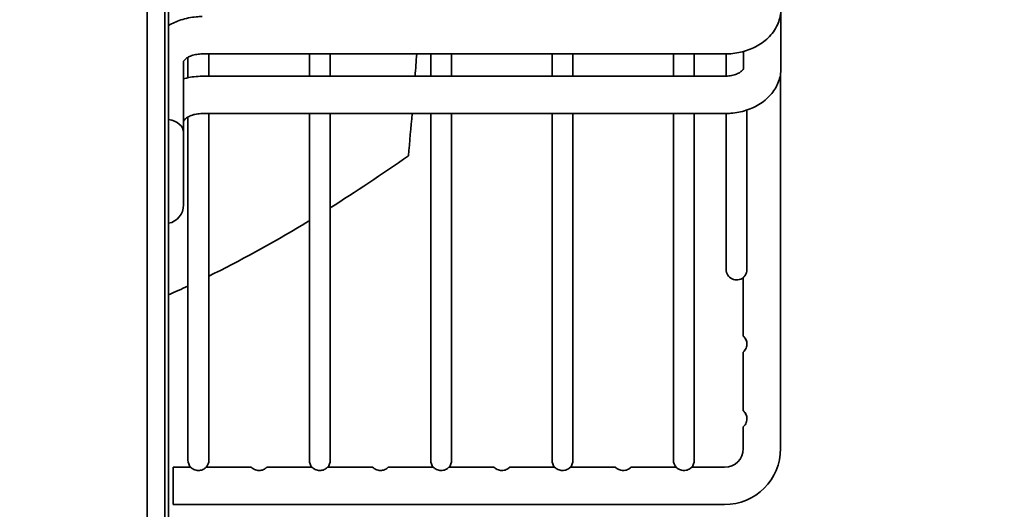
# Model space of a CAD drawing. Units: millimetres. Extents: x 0 to 6720, y 0 to 4752.
# Drawn here: x 5457 to 5588, y 3692 to 3757 of the extents above; entities that cross this region are included whole.
import ezdxf

# ---------------------------------------------------------------- set-up
doc = ezdxf.new("R2010")
doc.units = ezdxf.units.MM
doc.header["$LTSCALE"] = 16
doc.layers.get('DEFPOINTS').update_dxf_attribs({"lineweight": 25})
doc.layers.add('Kóta (ISO)', color=7, linetype='Continuous', lineweight=18)
doc.layers.add('Viditelná (ISO)', color=7, linetype='Continuous', lineweight=35)
doc.styles.add('Text poznámky (ISO)', font='arial.ttf')
doc.dimstyles.new('Výchozí (ISO)', dxfattribs={"dimscale": 16, "dimtxt": 2.5, "dimasz": 2.5, "dimexe": 1, "dimexo": 0, "dimgap": 0.762, "dimtad": 1, "dimrnd": 1e-08, "dimtxsty": 'Text poznámky (ISO)', "dimcen": 0.09, "dimdle": 10, "dimclrd": 256, "dimclre": 256, "dimclrt": 256, "dimazin": 2, "dimtfac": 1, "dimtmove": 0, "dimatfit": 3, "dimfxl": 1, "dimtolj": 1, "dimtzin": 0, "dimlwd": -1, "dimlwe": -1, "dimarcsym": 0})

# ---------------------------------------------------------------- blocks, each defined once
blk = doc.blocks.new('*D29')
at = {"layer": 'DEFPOINTS', "color": 0, "transparency": 16777216}
for p in [(5541.57, 4144.15), (5571.07, 3669.15), (6195.17, 3669.15)]:
    blk.add_point(p, dxfattribs=at)
at = {"layer": 'Kóta (ISO)', "transparency": 16777216}
for p, q in [((5541.57, 4144.15), (6211.17, 4144.15)), ((6195.17, 4104.15), (6195.17, 3709.15)), ((5571.07, 3669.15), (6211.17, 3669.15))]:
    blk.add_line(p, q, dxfattribs=at)
for points in [[(6188.5, 4104.15), (6201.83, 4104.15), (6195.17, 4144.15)], [(6188.5, 3709.15), (6201.83, 3709.15), (6195.17, 3669.15)]]:
    blk.add_solid(points, dxfattribs=at)
at = {"layer": 'Kóta (ISO)', "transparency": 16777216, "insert": (6142.29, 3861.51), "char_height": 40, "attachment_point": 1, "rotation": 90, "style": 'Text poznámky (ISO)'}
blk.add_mtext('\\A1;475', dxfattribs=at)
blk = doc.blocks.new('*D31')
at = {"layer": 'DEFPOINTS', "color": 0, "transparency": 16777216}
for p in [(5541.57, 4144.15), (5479.08, 3574.07), (6319.81, 3574.07)]:
    blk.add_point(p, dxfattribs=at)
at = {"layer": 'Kóta (ISO)', "transparency": 16777216}
for p, q in [((5541.57, 4144.15), (6335.81, 4144.15)), ((6319.81, 4104.15), (6319.81, 3614.07)), ((5479.08, 3574.07), (6335.81, 3574.07))]:
    blk.add_line(p, q, dxfattribs=at)
for points in [[(6313.14, 4104.15), (6326.47, 4104.15), (6319.81, 4144.15)], [(6313.14, 3614.07), (6326.47, 3614.07), (6319.81, 3574.07)]]:
    blk.add_solid(points, dxfattribs=at)
at = {"layer": 'Kóta (ISO)', "transparency": 16777216, "insert": (6266.77, 3814.99), "char_height": 40, "attachment_point": 1, "rotation": 90, "style": 'Text poznámky (ISO)'}
blk.add_mtext('\\A1;570', dxfattribs=at)
blk = doc.blocks.new('*D36')
at = {"layer": 'DEFPOINTS', "color": 0, "transparency": 16777216}
for p in [(5594.4, 3864.44), (4734.31, 3773.51), (4734.31, 3120.01)]:
    blk.add_point(p, dxfattribs=at)
at = {"layer": 'Kóta (ISO)', "transparency": 16777216}
for p, q in [((5594.4, 3864.44), (5594.4, 3104.01)), ((4734.31, 3773.51), (4734.31, 3104.01)), ((5554.4, 3120.01), (4774.31, 3120.01))]:
    blk.add_line(p, q, dxfattribs=at)
for points in [[(4774.31, 3126.68), (4774.31, 3113.34), (4734.31, 3120.01)], [(5554.4, 3126.68), (5554.4, 3113.34), (5594.4, 3120.01)]]:
    blk.add_solid(points, dxfattribs=at)
at = {"layer": 'Kóta (ISO)', "transparency": 16777216, "insert": (5120.2, 3173.05), "char_height": 40, "attachment_point": 1, "style": 'Text poznámky (ISO)'}
blk.add_mtext('\\A1;860', dxfattribs=at)

msp = doc.modelspace()

# ---------------------------------------------------------------- linework, layer by layer
at = {"layer": 'Viditelná (ISO)'}
for p, q in [((5476.071, 4130.051), (5476.071, 3664.293)), ((5473.721, 4127.151), (5473.721, 3681.051)), ((5476.571, 4018.151), (5476.571, 3680.151)), ((5558.571, 3758.814), (5558.571, 3750.823)), ((5479.171, 3752.323), (5479.171, 3749.596)), ((5481.071, 3752.778), (5551.071, 3752.778)), ((5481.971, 3749.788), (5481.971, 3752.778)), ((5495.421, 3752.778), (5495.421, 3749.788)), ((5498.221, 3749.788), (5498.221, 3752.778)), ((5511.671, 3752.778), (5511.671, 3749.788)), ((5514.471, 3749.788), (5514.471, 3752.778)), ((5527.921, 3752.778), (5527.921, 3749.788)), ((5530.721, 3749.788), (5530.721, 3752.778)), ((5544.171, 3752.778), (5544.171, 3749.788)), ((5546.971, 3749.788), (5546.971, 3752.778)), ((5551.221, 3752.779), (5551.221, 3749.79)), ((5553.571, 3752.986), (5553.571, 3750.823)), ((5478.571, 3742.267), (5478.571, 3751.743)), ((5551.071, 3749.788), (5481.071, 3749.788)), ((5558.521, 3699.901), (5558.521, 3750.118)), ((5551.071, 3744.788), (5481.071, 3744.788)), ((5481.971, 3698.351), (5481.971, 3744.788)), ((5495.421, 3744.788), (5495.421, 3698.351)), ((5498.221, 3698.351), (5498.221, 3744.788)), ((5511.671, 3744.788), (5511.671, 3698.351)), ((5514.471, 3698.351), (5514.471, 3744.788)), ((5527.921, 3744.788), (5527.921, 3698.351)), ((5530.721, 3698.351), (5530.721, 3744.788)), ((5544.171, 3744.788), (5544.171, 3698.351)), ((5546.971, 3698.351), (5546.971, 3744.788)), ((5551.221, 3744.789), (5551.221, 3723.901)), ((5554.021, 3723.908), (5554.021, 3745.263)), ((5479.171, 3744.333), (5479.171, 3698.351)), ((5478.571, 3732.537), (5478.571, 3742.267)), ((5553.521, 3714.973), (5553.521, 3722.829)), ((5553.521, 3704.973), (5553.521, 3712.829)), ((5553.521, 3699.901), (5553.521, 3702.829)), ((5477.171, 3692.401), (5477.171, 3697.401)), ((5477.171, 3697.401), (5479.542, 3697.401)), ((5481.599, 3697.401), (5487.667, 3697.401)), ((5489.724, 3697.401), (5495.792, 3697.401)), ((5497.849, 3697.401), (5503.917, 3697.401)), ((5505.974, 3697.401), (5512.042, 3697.401)), ((5514.099, 3697.401), (5520.167, 3697.401)), ((5522.224, 3697.401), (5528.292, 3697.401)), ((5530.349, 3697.401), (5536.417, 3697.401)), ((5538.474, 3697.401), (5544.542, 3697.401)), ((5546.599, 3697.401), (5551.021, 3697.401)), ((5477.171, 3692.401), (5551.021, 3692.401))]:
    msp.add_line(p, q, dxfattribs=at)
for centre, radius, start, end in [((5476.071, 3732.537), 2.5, 281.53696, 0), ((5552.621, 3723.901), 1.4, 180, 310.0052), ((5552.621, 3713.901), 1.4, 0.13268, 49.9948), ((5552.621, 3703.901), 1.4, 0.12545, 49.9948), ((5551.021, 3699.901), 7.5, 270, 0), ((5551.021, 3699.901), 2.5, 270, 0), ((5480.571, 3698.351), 1.4, 180, 222.73211), ((5480.571, 3698.351), 1.4, 317.26789, 0), ((5496.821, 3698.351), 1.4, 180, 222.73211), ((5496.821, 3698.351), 1.4, 317.26789, 0), ((5513.071, 3698.351), 1.4, 180, 222.73211), ((5513.071, 3698.351), 1.4, 317.26789, 0), ((5529.321, 3698.351), 1.4, 180, 222.73211), ((5529.321, 3698.351), 1.4, 317.26789, 0), ((5545.571, 3698.351), 1.4, 180, 222.73211), ((5545.571, 3698.351), 1.4, 317.26789, 0)]:
    msp.add_arc(centre, radius, start, end, dxfattribs=at)
msp.add_ellipse((5476.071, 3742.267), major_axis=(2.5, 0), ratio=0.7071068, start_param=0, end_param=1.3694384, dxfattribs=at)
for points, knots in [([(5476.571, 3756.595), (5477.085, 3756.901), (5477.636, 3757.146), (5478.877, 3757.549), (5479.574, 3757.687), (5480.543, 3757.767), (5480.807, 3757.778), (5481.071, 3757.778)], [7.15404307, 7.15404307, 7.15404307, 7.15404307, 7.42285612, 7.42285612, 7.73701539, 7.73701539, 7.85398163, 7.85398163, 7.85398163, 7.85398163]), ([(5551.071, 3752.778), (5551.779, 3752.778), (5552.488, 3752.857), (5553.863, 3753.173), (5554.529, 3753.41), (5555.775, 3754.049), (5556.355, 3754.452), (5557.364, 3755.435), (5557.795, 3756.018), (5558.363, 3757.254), (5558.527, 3757.889), (5558.568, 3758.628), (5558.571, 3758.721), (5558.571, 3758.814)], [1.5707963, 1.5707963, 1.5707963, 1.5707963, 1.8849556, 1.8849556, 2.1991149, 2.1991149, 2.5132741, 2.5132741, 2.8274334, 2.8274334, 3.1022216, 3.1022216, 3.1415927, 3.1415927, 3.1415927, 3.1415927]), ([(5478.571, 3751.743), (5478.571, 3751.743), (5478.566, 3751.746), (5478.608, 3751.836), (5478.659, 3751.922), (5478.856, 3752.113), (5478.978, 3752.21), (5479.285, 3752.391), (5479.466, 3752.477), (5479.879, 3752.622), (5480.111, 3752.682), (5480.587, 3752.759), (5480.829, 3752.778), (5481.071, 3752.778)], [0, 0, 0, 0, 0.3141593, 0.3141593, 0.6283185, 0.6283185, 0.8741528, 0.8741528, 1.1082051, 1.1082051, 1.3463211, 1.3463211, 1.5707963, 1.5707963, 1.5707963, 1.5707963]), ([(5553.578, 3753.117), (5553.574, 3753.08), (5553.572, 3753.045), (5553.571, 3753.006), (5553.571, 3753.001), (5553.571, 3752.994), (5553.571, 3752.992), (5553.571, 3752.989), (5553.571, 3752.988), (5553.571, 3752.986), (5553.571, 3752.986), (5553.571, 3752.986)], [0.416733169, 0.416733169, 0.416733169, 0.416733169, 0.431975235, 0.431975235, 0.434159734, 0.434159734, 0.434966094, 0.434966094, 0.435534888, 0.435534888, 0.435696705, 0.435696705, 0.435696705, 0.435696705]), ([(5481.071, 3749.788), (5480.362, 3749.788), (5479.653, 3749.709), (5478.833, 3749.521), (5478.702, 3749.487), (5478.571, 3749.451)], [4.71238898, 4.71238898, 4.71238898, 4.71238898, 5.02654825, 5.02654825, 5.08712341, 5.08712341, 5.08712341, 5.08712341]), ([(5553.571, 3750.823), (5553.571, 3750.823), (5553.575, 3750.82), (5553.534, 3750.73), (5553.483, 3750.644), (5553.286, 3750.453), (5553.163, 3750.356), (5552.856, 3750.175), (5552.675, 3750.089), (5552.263, 3749.944), (5552.03, 3749.884), (5551.554, 3749.807), (5551.313, 3749.788), (5551.071, 3749.788)], [3.1415927, 3.1415927, 3.1415927, 3.1415927, 3.4557519, 3.4557519, 3.7699112, 3.7699112, 4.0157455, 4.0157455, 4.2497977, 4.2497977, 4.4879138, 4.4879138, 4.712389, 4.712389, 4.712389, 4.712389]), ([(5558.571, 3750.823), (5558.571, 3750.227), (5558.461, 3749.632), (5558.046, 3748.496), (5557.732, 3747.961), (5556.916, 3746.955), (5556.397, 3746.503), (5555.242, 3745.749), (5554.602, 3745.451), (5553.265, 3745.016), (5552.567, 3744.879), (5551.598, 3744.799), (5551.335, 3744.788), (5551.071, 3744.788)], [3.1415927, 3.1415927, 3.1415927, 3.1415927, 3.3945749, 3.3945749, 3.6620675, 3.6620675, 3.9671042, 3.9671042, 4.2812635, 4.2812635, 4.5954227, 4.5954227, 4.712389, 4.712389, 4.712389, 4.712389]), ([(5481.071, 3744.788), (5480.806, 3744.788), (5480.541, 3744.764), (5480.043, 3744.676), (5479.81, 3744.612), (5479.4, 3744.458), (5479.224, 3744.369), (5478.938, 3744.189), (5478.828, 3744.099), (5478.669, 3743.937), (5478.622, 3743.869), (5478.569, 3743.768), (5478.571, 3743.754), (5478.571, 3743.752), (5478.571, 3743.752), (5478.571, 3743.752)], [4.712389, 4.712389, 4.712389, 4.712389, 4.9580724, 4.9580724, 5.2013178, 5.2013178, 5.4387659, 5.4387659, 5.67291, 5.67291, 5.9211056, 5.9211056, 6.2352648, 6.2352648, 6.2831853, 6.2831853, 6.2831853, 6.2831853]), ([(5481.971, 3723.013), (5486.042, 3725.009), (5490.515, 3727.462), (5495.171, 3730.28), (5495.421, 3730.432)], [0.78027412, 0.78027412, 0.78027412, 0.78027412, 0.88888889, 0.89503282, 0.89503282, 0.89503282, 0.89503282]), ([(5554.021, 3723.908), (5554.021, 3723.826), (5554.013, 3723.744), (5553.979, 3723.549), (5553.946, 3723.444), (5553.858, 3723.239), (5553.8, 3723.144), (5553.683, 3722.986), (5553.627, 3722.927), (5553.548, 3722.851), (5553.526, 3722.833), (5553.521, 3722.829), (5553.521, 3722.829), (5553.521, 3722.829), (5553.521, 3722.829), (5553.521, 3722.829), (5553.521, 3722.829), (5553.521, 3722.829), (5553.521, 3722.829), (5553.521, 3722.829)], [0.23607729, 0.23607729, 0.23607729, 0.23607729, 0.26550512, 0.26550512, 0.30847, 0.30847, 0.3597595, 0.3597595, 0.41401599, 0.41401599, 0.46501805, 0.46501805, 0.46874969, 0.46874969, 0.46995154, 0.46995154, 0.47061637, 0.47061637, 0.47088776, 0.47088776, 0.47088776, 0.47088776]), ([(5553.521, 3714.973), (5553.521, 3714.973), (5553.521, 3714.973), (5553.521, 3714.973), (5553.521, 3714.973), (5553.521, 3714.973), (5553.521, 3714.973), (5553.523, 3714.971), (5553.535, 3714.962), (5553.581, 3714.921), (5553.619, 3714.887), (5553.717, 3714.778), (5553.775, 3714.704), (5553.876, 3714.533), (5553.922, 3714.437), (5553.987, 3714.228), (5554.009, 3714.121), (5554.019, 3713.976), (5554.021, 3713.942), (5554.021, 3713.907)], [0, 0, 0, 0, 0.0006585, 0.0006585, 0.00160688, 0.00160688, 0.0040249, 0.0040249, 0.04244052, 0.04244052, 0.0887181, 0.0887181, 0.1380789, 0.1380789, 0.18186153, 0.18186153, 0.22060509, 0.22060509, 0.23248775, 0.23248775, 0.23248775, 0.23248775]), ([(5554.021, 3713.907), (5554.021, 3713.832), (5554.015, 3713.757), (5553.984, 3713.569), (5553.953, 3713.463), (5553.868, 3713.258), (5553.811, 3713.162), (5553.692, 3712.996), (5553.632, 3712.933), (5553.549, 3712.852), (5553.526, 3712.833), (5553.521, 3712.829), (5553.521, 3712.829), (5553.521, 3712.829), (5553.521, 3712.829), (5553.521, 3712.829), (5553.521, 3712.829), (5553.521, 3712.829), (5553.521, 3712.829), (5553.521, 3712.829)], [0.23248775, 0.23248775, 0.23248775, 0.23248775, 0.25874888, 0.25874888, 0.3001215, 0.3001215, 0.34886025, 0.34886025, 0.4033096, 0.4033096, 0.45328929, 0.45328929, 0.45700172, 0.45700172, 0.4581254, 0.4581254, 0.45879734, 0.45879734, 0.45900393, 0.45900393, 0.45900393, 0.45900393]), ([(5553.521, 3704.973), (5553.521, 3704.973), (5553.521, 3704.973), (5553.521, 3704.973), (5553.521, 3704.973), (5553.521, 3704.973), (5553.521, 3704.973), (5553.523, 3704.972), (5553.533, 3704.963), (5553.576, 3704.926), (5553.612, 3704.893), (5553.708, 3704.789), (5553.765, 3704.717), (5553.868, 3704.548), (5553.915, 3704.453), (5553.983, 3704.245), (5554.006, 3704.139), (5554.019, 3703.988), (5554.021, 3703.947), (5554.021, 3703.907)], [0, 0, 0, 0, 0.00062241, 0.00062241, 0.00151882, 0.00151882, 0.00380447, 0.00380447, 0.04016451, 0.04016451, 0.08596603, 0.08596603, 0.13563753, 0.13563753, 0.17986032, 0.17986032, 0.21876627, 0.21876627, 0.23277485, 0.23277485, 0.23277485, 0.23277485]), ([(5554.021, 3703.907), (5554.021, 3703.838), (5554.016, 3703.769), (5553.989, 3703.587), (5553.958, 3703.481), (5553.876, 3703.274), (5553.821, 3703.178), (5553.701, 3703.006), (5553.639, 3702.94), (5553.551, 3702.854), (5553.526, 3702.833), (5553.521, 3702.829), (5553.521, 3702.829), (5553.521, 3702.829), (5553.521, 3702.829), (5553.521, 3702.829), (5553.521, 3702.829), (5553.521, 3702.829), (5553.521, 3702.829), (5553.521, 3702.829)], [0.23277485, 0.23277485, 0.23277485, 0.23277485, 0.25684228, 0.25684228, 0.29789204, 0.29789204, 0.34582115, 0.34582115, 0.40106034, 0.40106034, 0.45280966, 0.45280966, 0.45673872, 0.45673872, 0.45783496, 0.45783496, 0.45848389, 0.45848389, 0.45871987, 0.45871987, 0.45871987, 0.45871987]), ([(5481.599, 3697.401), (5481.599, 3697.401), (5481.599, 3697.401), (5481.599, 3697.401), (5481.599, 3697.401), (5481.599, 3697.401), (5481.599, 3697.401), (5481.599, 3697.401), (5481.599, 3697.4), (5481.597, 3697.399), (5481.595, 3697.397), (5481.585, 3697.386), (5481.57, 3697.37), (5481.513, 3697.316), (5481.466, 3697.273), (5481.333, 3697.177), (5481.252, 3697.126), (5481.069, 3697.044), (5480.971, 3697.01), (5480.769, 3696.967), (5480.671, 3696.956), (5480.571, 3696.956), (5480.463, 3696.956), (5480.358, 3696.969), (5480.149, 3697.016), (5480.05, 3697.052), (5479.86, 3697.142), (5479.775, 3697.199), (5479.633, 3697.308), (5479.585, 3697.356), (5479.55, 3697.393), (5479.544, 3697.399), (5479.543, 3697.401), (5479.542, 3697.401), (5479.542, 3697.401), (5479.542, 3697.401), (5479.542, 3697.401), (5479.542, 3697.401), (5479.542, 3697.401), (5479.542, 3697.401), (5479.542, 3697.401)], [0.56409948, 0.56409948, 0.56409948, 0.56409948, 0.5643251, 0.5643251, 0.5648729, 0.5648729, 0.56586714, 0.56586714, 0.57061972, 0.57061972, 0.57943394, 0.57943394, 0.61021125, 0.61021125, 0.64969278, 0.64969278, 0.68877591, 0.68877591, 0.72362789, 0.72362789, 0.75361308, 0.75361308, 0.75361308, 0.7857942, 0.7857942, 0.82194445, 0.82194445, 0.86656532, 0.86656532, 0.91697564, 0.91697564, 0.93979455, 0.93979455, 0.94144734, 0.94144734, 0.94206545, 0.94206545, 0.94250467, 0.94250467, 0.94262375, 0.94262375, 0.94262375, 0.94262375]), ([(5489.724, 3697.401), (5489.724, 3697.401), (5489.724, 3697.401), (5489.724, 3697.401), (5489.724, 3697.401), (5489.724, 3697.401), (5489.724, 3697.401), (5489.724, 3697.401), (5489.724, 3697.4), (5489.722, 3697.399), (5489.72, 3697.397), (5489.71, 3697.386), (5489.695, 3697.37), (5489.638, 3697.316), (5489.591, 3697.273), (5489.458, 3697.177), (5489.377, 3697.126), (5489.194, 3697.044), (5489.096, 3697.01), (5488.894, 3696.967), (5488.796, 3696.956), (5488.696, 3696.956), (5488.588, 3696.956), (5488.483, 3696.969), (5488.274, 3697.016), (5488.175, 3697.052), (5487.985, 3697.142), (5487.9, 3697.199), (5487.758, 3697.308), (5487.71, 3697.356), (5487.675, 3697.393), (5487.669, 3697.399), (5487.668, 3697.401), (5487.667, 3697.401), (5487.667, 3697.401), (5487.667, 3697.401), (5487.667, 3697.401), (5487.667, 3697.401), (5487.667, 3697.401), (5487.667, 3697.401), (5487.667, 3697.401)], [0.56409949, 0.56409949, 0.56409949, 0.56409949, 0.5643251, 0.5643251, 0.5648729, 0.5648729, 0.56586714, 0.56586714, 0.57061972, 0.57061972, 0.57943394, 0.57943394, 0.61021125, 0.61021125, 0.64969278, 0.64969278, 0.68877591, 0.68877591, 0.72362789, 0.72362789, 0.75361308, 0.75361308, 0.75361308, 0.7857942, 0.7857942, 0.82194445, 0.82194445, 0.86656532, 0.86656532, 0.91697565, 0.91697565, 0.93979455, 0.93979455, 0.94144734, 0.94144734, 0.94206545, 0.94206545, 0.94250467, 0.94250467, 0.94262375, 0.94262375, 0.94262375, 0.94262375]), ([(5497.849, 3697.401), (5497.849, 3697.401), (5497.849, 3697.401), (5497.849, 3697.401), (5497.849, 3697.401), (5497.849, 3697.401), (5497.849, 3697.401), (5497.849, 3697.401), (5497.849, 3697.4), (5497.847, 3697.399), (5497.845, 3697.397), (5497.835, 3697.386), (5497.82, 3697.37), (5497.763, 3697.316), (5497.716, 3697.273), (5497.583, 3697.177), (5497.502, 3697.126), (5497.319, 3697.044), (5497.221, 3697.01), (5497.019, 3696.967), (5496.921, 3696.956), (5496.821, 3696.956), (5496.713, 3696.956), (5496.608, 3696.969), (5496.399, 3697.016), (5496.3, 3697.052), (5496.11, 3697.142), (5496.025, 3697.199), (5495.883, 3697.308), (5495.835, 3697.356), (5495.8, 3697.393), (5495.794, 3697.399), (5495.793, 3697.401), (5495.792, 3697.401), (5495.792, 3697.401), (5495.792, 3697.401), (5495.792, 3697.401), (5495.792, 3697.401), (5495.792, 3697.401), (5495.792, 3697.401), (5495.792, 3697.401)], [0.56409948, 0.56409948, 0.56409948, 0.56409948, 0.5643251, 0.5643251, 0.5648729, 0.5648729, 0.56586714, 0.56586714, 0.57061972, 0.57061972, 0.57943394, 0.57943394, 0.61021124, 0.61021124, 0.64969278, 0.64969278, 0.68877591, 0.68877591, 0.72362789, 0.72362789, 0.75361307, 0.75361307, 0.75361307, 0.7857942, 0.7857942, 0.82194444, 0.82194444, 0.86656532, 0.86656532, 0.91697564, 0.91697564, 0.93979455, 0.93979455, 0.94144734, 0.94144734, 0.94206545, 0.94206545, 0.94250467, 0.94250467, 0.94262375, 0.94262375, 0.94262375, 0.94262375]), ([(5505.974, 3697.401), (5505.974, 3697.401), (5505.974, 3697.401), (5505.974, 3697.401), (5505.974, 3697.401), (5505.974, 3697.401), (5505.974, 3697.401), (5505.974, 3697.401), (5505.974, 3697.4), (5505.972, 3697.399), (5505.97, 3697.397), (5505.96, 3697.386), (5505.945, 3697.37), (5505.888, 3697.316), (5505.841, 3697.273), (5505.708, 3697.177), (5505.627, 3697.126), (5505.444, 3697.044), (5505.346, 3697.01), (5505.144, 3696.967), (5505.046, 3696.956), (5504.946, 3696.956), (5504.838, 3696.956), (5504.733, 3696.969), (5504.524, 3697.016), (5504.425, 3697.052), (5504.235, 3697.142), (5504.15, 3697.199), (5504.008, 3697.308), (5503.96, 3697.356), (5503.925, 3697.393), (5503.919, 3697.399), (5503.918, 3697.401), (5503.917, 3697.401), (5503.917, 3697.401), (5503.917, 3697.401), (5503.917, 3697.401), (5503.917, 3697.401), (5503.917, 3697.401), (5503.917, 3697.401), (5503.917, 3697.401)], [0.56409948, 0.56409948, 0.56409948, 0.56409948, 0.5643251, 0.5643251, 0.5648729, 0.5648729, 0.56586714, 0.56586714, 0.57061972, 0.57061972, 0.57943393, 0.57943393, 0.61021124, 0.61021124, 0.64969278, 0.64969278, 0.68877591, 0.68877591, 0.72362789, 0.72362789, 0.75361307, 0.75361307, 0.75361307, 0.7857942, 0.7857942, 0.82194444, 0.82194444, 0.86656532, 0.86656532, 0.91697564, 0.91697564, 0.93979455, 0.93979455, 0.94144734, 0.94144734, 0.94206545, 0.94206545, 0.94250466, 0.94250466, 0.94262375, 0.94262375, 0.94262375, 0.94262375]), ([(5514.099, 3697.401), (5514.099, 3697.401), (5514.099, 3697.401), (5514.099, 3697.401), (5514.099, 3697.401), (5514.099, 3697.401), (5514.099, 3697.401), (5514.099, 3697.401), (5514.099, 3697.4), (5514.097, 3697.399), (5514.095, 3697.397), (5514.085, 3697.386), (5514.07, 3697.37), (5514.013, 3697.316), (5513.966, 3697.273), (5513.833, 3697.177), (5513.752, 3697.126), (5513.569, 3697.044), (5513.471, 3697.01), (5513.269, 3696.967), (5513.171, 3696.956), (5513.071, 3696.956), (5512.963, 3696.956), (5512.858, 3696.969), (5512.649, 3697.016), (5512.55, 3697.052), (5512.36, 3697.142), (5512.275, 3697.199), (5512.133, 3697.308), (5512.085, 3697.356), (5512.05, 3697.393), (5512.044, 3697.399), (5512.043, 3697.401), (5512.042, 3697.401), (5512.042, 3697.401), (5512.042, 3697.401), (5512.042, 3697.401), (5512.042, 3697.401), (5512.042, 3697.401), (5512.042, 3697.401), (5512.042, 3697.401)], [0.56409948, 0.56409948, 0.56409948, 0.56409948, 0.56432509, 0.56432509, 0.56487289, 0.56487289, 0.56586713, 0.56586713, 0.57061971, 0.57061971, 0.57943393, 0.57943393, 0.61021124, 0.61021124, 0.64969277, 0.64969277, 0.6887759, 0.6887759, 0.72362788, 0.72362788, 0.75361307, 0.75361307, 0.75361307, 0.78579419, 0.78579419, 0.82194444, 0.82194444, 0.86656531, 0.86656531, 0.91697564, 0.91697564, 0.93979454, 0.93979454, 0.94144733, 0.94144733, 0.94206544, 0.94206544, 0.94250466, 0.94250466, 0.94262374, 0.94262374, 0.94262374, 0.94262374]), ([(5522.224, 3697.401), (5522.224, 3697.401), (5522.224, 3697.401), (5522.224, 3697.401), (5522.224, 3697.401), (5522.224, 3697.401), (5522.224, 3697.401), (5522.224, 3697.401), (5522.224, 3697.4), (5522.222, 3697.399), (5522.22, 3697.397), (5522.21, 3697.386), (5522.195, 3697.37), (5522.138, 3697.316), (5522.091, 3697.273), (5521.958, 3697.177), (5521.877, 3697.126), (5521.694, 3697.044), (5521.596, 3697.01), (5521.394, 3696.967), (5521.296, 3696.956), (5521.196, 3696.956), (5521.088, 3696.956), (5520.983, 3696.969), (5520.774, 3697.016), (5520.675, 3697.052), (5520.485, 3697.142), (5520.4, 3697.199), (5520.258, 3697.308), (5520.21, 3697.356), (5520.175, 3697.393), (5520.169, 3697.399), (5520.168, 3697.401), (5520.167, 3697.401), (5520.167, 3697.401), (5520.167, 3697.401), (5520.167, 3697.401), (5520.167, 3697.401), (5520.167, 3697.401), (5520.167, 3697.401), (5520.167, 3697.401)], [0.56409948, 0.56409948, 0.56409948, 0.56409948, 0.5643251, 0.5643251, 0.5648729, 0.5648729, 0.56586714, 0.56586714, 0.57061972, 0.57061972, 0.57943394, 0.57943394, 0.61021124, 0.61021124, 0.64969278, 0.64969278, 0.68877591, 0.68877591, 0.72362789, 0.72362789, 0.75361308, 0.75361308, 0.75361308, 0.7857942, 0.7857942, 0.82194445, 0.82194445, 0.86656532, 0.86656532, 0.91697564, 0.91697564, 0.93979455, 0.93979455, 0.94144734, 0.94144734, 0.94206545, 0.94206545, 0.94250467, 0.94250467, 0.94262375, 0.94262375, 0.94262375, 0.94262375]), ([(5530.349, 3697.401), (5530.349, 3697.401), (5530.349, 3697.401), (5530.349, 3697.401), (5530.349, 3697.401), (5530.349, 3697.401), (5530.349, 3697.401), (5530.349, 3697.401), (5530.349, 3697.4), (5530.347, 3697.399), (5530.345, 3697.397), (5530.335, 3697.386), (5530.32, 3697.37), (5530.263, 3697.316), (5530.216, 3697.273), (5530.083, 3697.177), (5530.002, 3697.126), (5529.819, 3697.044), (5529.721, 3697.01), (5529.519, 3696.967), (5529.421, 3696.956), (5529.321, 3696.956), (5529.213, 3696.956), (5529.108, 3696.969), (5528.899, 3697.016), (5528.8, 3697.052), (5528.61, 3697.142), (5528.525, 3697.199), (5528.383, 3697.308), (5528.335, 3697.356), (5528.3, 3697.393), (5528.294, 3697.399), (5528.293, 3697.401), (5528.292, 3697.401), (5528.292, 3697.401), (5528.292, 3697.401), (5528.292, 3697.401), (5528.292, 3697.401), (5528.292, 3697.401), (5528.292, 3697.401), (5528.292, 3697.401)], [0.56409948, 0.56409948, 0.56409948, 0.56409948, 0.5643251, 0.5643251, 0.56487289, 0.56487289, 0.56586713, 0.56586713, 0.57061971, 0.57061971, 0.57943393, 0.57943393, 0.61021124, 0.61021124, 0.64969278, 0.64969278, 0.68877591, 0.68877591, 0.72362789, 0.72362789, 0.75361307, 0.75361307, 0.75361307, 0.78579419, 0.78579419, 0.82194444, 0.82194444, 0.86656531, 0.86656531, 0.91697564, 0.91697564, 0.93979455, 0.93979455, 0.94144734, 0.94144734, 0.94206545, 0.94206545, 0.94250466, 0.94250466, 0.94262374, 0.94262374, 0.94262374, 0.94262374]), ([(5538.474, 3697.401), (5538.474, 3697.401), (5538.474, 3697.401), (5538.474, 3697.401), (5538.474, 3697.401), (5538.474, 3697.401), (5538.474, 3697.401), (5538.474, 3697.401), (5538.474, 3697.4), (5538.472, 3697.399), (5538.47, 3697.397), (5538.46, 3697.386), (5538.445, 3697.37), (5538.388, 3697.316), (5538.341, 3697.273), (5538.208, 3697.177), (5538.127, 3697.126), (5537.944, 3697.044), (5537.846, 3697.01), (5537.644, 3696.967), (5537.546, 3696.956), (5537.446, 3696.956), (5537.338, 3696.956), (5537.233, 3696.969), (5537.024, 3697.016), (5536.925, 3697.052), (5536.735, 3697.142), (5536.65, 3697.199), (5536.508, 3697.308), (5536.46, 3697.356), (5536.425, 3697.393), (5536.419, 3697.399), (5536.418, 3697.401), (5536.417, 3697.401), (5536.417, 3697.401), (5536.417, 3697.401), (5536.417, 3697.401), (5536.417, 3697.401), (5536.417, 3697.401), (5536.417, 3697.401), (5536.417, 3697.401)], [0.56409949, 0.56409949, 0.56409949, 0.56409949, 0.5643251, 0.5643251, 0.5648729, 0.5648729, 0.56586714, 0.56586714, 0.57061972, 0.57061972, 0.57943394, 0.57943394, 0.61021125, 0.61021125, 0.64969278, 0.64969278, 0.68877591, 0.68877591, 0.72362789, 0.72362789, 0.75361308, 0.75361308, 0.75361308, 0.7857942, 0.7857942, 0.82194445, 0.82194445, 0.86656532, 0.86656532, 0.91697565, 0.91697565, 0.93979455, 0.93979455, 0.94144734, 0.94144734, 0.94206545, 0.94206545, 0.94250467, 0.94250467, 0.94262375, 0.94262375, 0.94262375, 0.94262375]), ([(5546.599, 3697.401), (5546.599, 3697.401), (5546.599, 3697.401), (5546.599, 3697.401), (5546.599, 3697.401), (5546.599, 3697.401), (5546.599, 3697.401), (5546.599, 3697.401), (5546.599, 3697.4), (5546.597, 3697.399), (5546.595, 3697.397), (5546.585, 3697.386), (5546.57, 3697.37), (5546.513, 3697.316), (5546.466, 3697.273), (5546.333, 3697.177), (5546.252, 3697.126), (5546.069, 3697.044), (5545.971, 3697.01), (5545.769, 3696.967), (5545.671, 3696.956), (5545.571, 3696.956), (5545.463, 3696.956), (5545.358, 3696.969), (5545.149, 3697.016), (5545.05, 3697.052), (5544.86, 3697.142), (5544.775, 3697.199), (5544.633, 3697.308), (5544.585, 3697.356), (5544.55, 3697.393), (5544.544, 3697.399), (5544.543, 3697.401), (5544.542, 3697.401), (5544.542, 3697.401), (5544.542, 3697.401), (5544.542, 3697.401), (5544.542, 3697.401), (5544.542, 3697.401), (5544.542, 3697.401), (5544.542, 3697.401)], [0.56409948, 0.56409948, 0.56409948, 0.56409948, 0.5643251, 0.5643251, 0.5648729, 0.5648729, 0.56586714, 0.56586714, 0.57061972, 0.57061972, 0.57943394, 0.57943394, 0.61021124, 0.61021124, 0.64969278, 0.64969278, 0.68877591, 0.68877591, 0.72362789, 0.72362789, 0.75361308, 0.75361308, 0.75361308, 0.7857942, 0.7857942, 0.82194445, 0.82194445, 0.86656532, 0.86656532, 0.91697564, 0.91697564, 0.93979455, 0.93979455, 0.94144734, 0.94144734, 0.94206545, 0.94206545, 0.94250467, 0.94250467, 0.94262375, 0.94262375, 0.94262375, 0.94262375])]:
    msp.add_open_spline(points, degree=3, knots=knots, dxfattribs=at)
for points in [[(5509.582, 3749.788), (5509.657, 3750.791), (5509.728, 3751.787), (5509.796, 3752.778)], [(5508.679, 3739.133), (5508.859, 3741.038), (5509.027, 3742.923), (5509.184, 3744.788)], [(5498.221, 3732.165), (5501.614, 3734.301), (5505.1, 3736.624), (5508.679, 3739.133)], [(5476.571, 3720.515), (5477.43, 3720.888), (5478.296, 3721.276), (5479.171, 3721.679)]]:
    msp.add_open_spline(points, degree=3, dxfattribs=at)

# ---------------------------------------------------------------- dimensions: what is measured, and where the dimension line sits
at = {"layer": 'Kóta (ISO)'}
for base, p1, p2, angle, override, picture, middle in [((6319.806, 3574.066), (5541.571, 4144.151), (5479.077, 3574.066), 90, {"dimdec": 0, "dimtp": 0, "dimtm": 0, "dimtdec": 0, "dimtofl": 0, "dimatfit": 1}, '*D31', (6319.806, 3859.109)), ((6195.168, 3669.151), (5541.571, 4144.151), (5571.071, 3669.151), 90, {"dimdec": 2, "dimtp": 0, "dimtm": 0, "dimtdec": 2, "dimtofl": 0, "dimatfit": 1}, '*D29', (6195.168, 3906.651)), ((4734.308, 3120.009), (5594.396, 3864.443), (4734.308, 3773.511), 180, {"dimdec": 0, "dimtp": 0, "dimtm": 0, "dimtdec": 0, "dimtofl": 0, "dimatfit": 1}, '*D36', (5164.352, 3120.009))]:
    dim = msp.add_linear_dim(base=base, p1=p1, p2=p2, angle=angle, dimstyle='Výchozí (ISO)', override=override, dxfattribs=at)
    dim.commit()
    dim.dimension.update_dxf_attribs({"geometry": picture, "text_midpoint": middle, "dimtype": 160})

doc.saveas('drawing.dxf')
